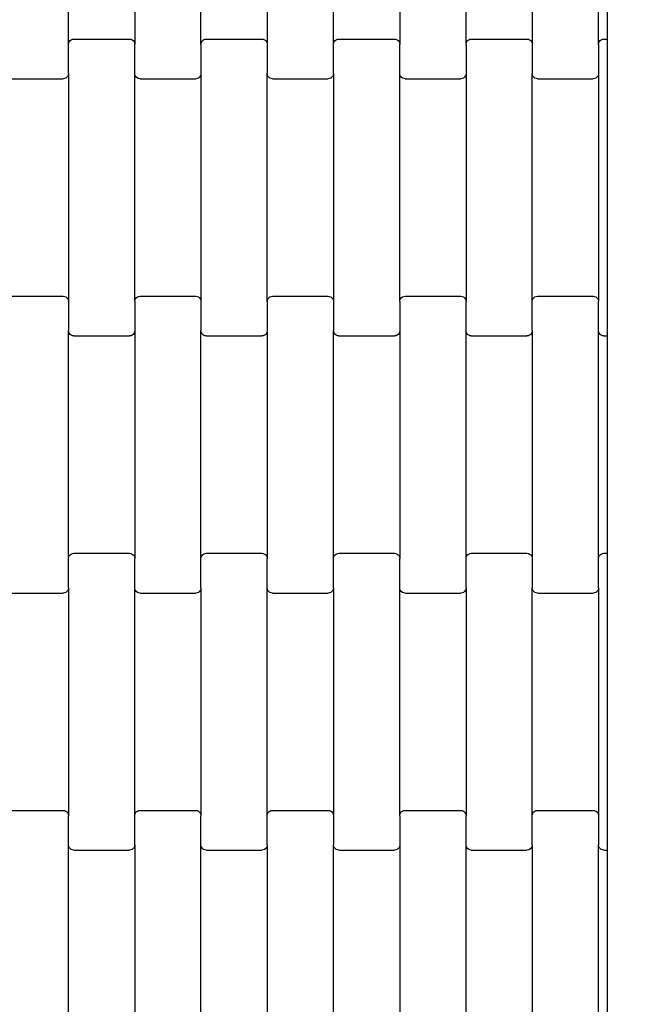
# Model space of a CAD drawing. Units: millimetres. Extents: x 380 to 12791, y -144 to 13242.
# Drawn here: x 9276 to 9505, y 7560 to 7931 of the extents above; entities that cross this region are included whole.
import ezdxf

# ---------------------------------------------------------------- set-up
doc = ezdxf.new("R2010")
doc.units = ezdxf.units.MM
doc.layers.add('Dimensions', color=7, linetype='Continuous')
doc.styles.get("Standard").update_dxf_attribs({"font": 'arial.ttf'})
doc.dimstyles.new('Leikkiset keinu', dxfattribs={"dimtxt": 150, "dimasz": 2.5, "dimexe": 0.06, "dimexo": 0.625, "dimtad": 0, "dimtih": 1, "dimtoh": 1, "dimdec": 0, "dimtxsty": 'Standard', "dimcen": 2.5, "dimadec": 0, "dimazin": 0, "dimtfac": 1, "dimtmove": 0, "dimatfit": 3, "dimfxl": 1, "dimarcsym": 0})

# ---------------------------------------------------------------- blocks, each defined once
blk = doc.blocks.new('*D2')
at = {"layer": 'Defpoints', "color": 0}
for p in [(8770.62, 11840.07), (8770.62, 724.57), (12507.24, 724.57)]:
    blk.add_point(p, dxfattribs=at)
at = {"layer": 'Dimensions', "color": 0, "lineweight": -2}
for p, q in [((8771.25, 11840.07), (12507.3, 11840.07)), ((12507.24, 11837.57), (12507.24, 6359.52)), ((12507.24, 727.07), (12507.24, 6205.12)), ((8771.25, 724.57), (12507.3, 724.57))]:
    blk.add_line(p, q, dxfattribs=at)
at = {"layer": 'Dimensions', "color": 0}
for points in [[(12507.65, 11837.57), (12506.82, 11837.57), (12507.24, 11840.07)], [(12506.82, 727.07), (12507.65, 727.07), (12507.24, 724.57)]]:
    blk.add_solid(points, dxfattribs=at)
at = {"layer": 'Dimensions', "color": 0, "insert": (12507.24, 6282.32), "char_height": 150, "attachment_point": 5}
blk.add_mtext('11116', dxfattribs=at)
blk = doc.blocks.new('*D4')
at = {"layer": 'Defpoints', "color": 0}
for p in [(8338.64, 10095.9), (8079.46, 2469.92), (10152.95, 2469.92)]:
    blk.add_point(p, dxfattribs=at)
at = {"layer": 'Dimensions', "color": 0, "lineweight": -2}
for p, q in [((8339.27, 10095.9), (10153.01, 10095.9)), ((10152.95, 10093.4), (10152.95, 6360.11)), ((10152.95, 2472.42), (10152.95, 6205.71)), ((8080.08, 2469.92), (10153.01, 2469.92))]:
    blk.add_line(p, q, dxfattribs=at)
at = {"layer": 'Dimensions', "color": 0}
for points in [[(10153.37, 10093.4), (10152.54, 10093.4), (10152.95, 10095.9)], [(10152.54, 2472.42), (10153.37, 2472.42), (10152.95, 2469.92)]]:
    blk.add_solid(points, dxfattribs=at)
at = {"layer": 'Dimensions', "color": 0, "insert": (10152.95, 6282.91), "char_height": 150, "attachment_point": 5}
blk.add_mtext('7626', dxfattribs=at)

msp = doc.modelspace()

# ---------------------------------------------------------------- linework, layer by layer
for p, q in [((9294.08, 7922), (9294.08, 8008.02)), ((9319.08, 8008.02), (9319.08, 7922)), ((9344.08, 7922), (9344.08, 8008.02)), ((9369.08, 8008.02), (9369.08, 7922)), ((9394.08, 7922), (9394.08, 8008.02)), ((9419.08, 8008.02), (9419.08, 7922)), ((9444.08, 7922), (9444.08, 8008.02)), ((9469.08, 8008.02), (9469.08, 7922)), ((9494.08, 7922), (9494.08, 8008.02)), ((9497.28, 8006.01), (9497.28, 7924.01)), ((9294.67, 7923.42), (9295.08, 7923.74)), ((9295.08, 7923.74), (9295.56, 7923.94)), ((9295.56, 7923.94), (9296.08, 7924.01)), ((9296.08, 7924.01), (9317.08, 7924.01)), ((9317.08, 7924.01), (9317.6, 7923.94)), ((9317.6, 7923.94), (9318.08, 7923.74)), ((9318.08, 7923.74), (9318.5, 7923.42)), ((9344.67, 7923.42), (9345.08, 7923.74)), ((9345.08, 7923.74), (9345.56, 7923.94)), ((9345.56, 7923.94), (9346.08, 7924.01)), ((9346.08, 7924.01), (9367.08, 7924.01)), ((9367.08, 7924.01), (9367.6, 7923.94)), ((9367.6, 7923.94), (9368.08, 7923.74)), ((9368.08, 7923.74), (9368.5, 7923.42)), ((9394.67, 7923.42), (9395.08, 7923.74)), ((9395.08, 7923.74), (9395.56, 7923.94)), ((9395.56, 7923.94), (9396.08, 7924.01)), ((9396.08, 7924.01), (9417.08, 7924.01)), ((9417.08, 7924.01), (9417.6, 7923.94)), ((9417.6, 7923.94), (9418.08, 7923.74)), ((9418.08, 7923.74), (9418.5, 7923.42)), ((9444.67, 7923.42), (9445.08, 7923.74)), ((9445.08, 7923.74), (9445.56, 7923.94)), ((9445.56, 7923.94), (9446.08, 7924.01)), ((9446.08, 7924.01), (9467.08, 7924.01)), ((9467.08, 7924.01), (9467.6, 7923.94)), ((9467.6, 7923.94), (9468.08, 7923.74)), ((9468.08, 7923.74), (9468.5, 7923.42)), ((9494.67, 7923.42), (9495.08, 7923.74)), ((9495.08, 7923.74), (9495.56, 7923.94)), ((9495.56, 7923.94), (9496.08, 7924.01)), ((9496.08, 7924.01), (9497.28, 7924.01)), ((9497.28, 7924.01), (9497.28, 7918.01)), ((9294.08, 7922), (9294.15, 7922.52)), ((9294.08, 7911.02), (9294.08, 7922)), ((9294.15, 7922.52), (9294.35, 7923.01)), ((9294.35, 7923.01), (9294.67, 7923.42)), ((9318.5, 7923.42), (9318.81, 7923.01)), ((9318.81, 7923.01), (9319.01, 7922.52)), ((9319.01, 7922.52), (9319.08, 7922)), ((9319.08, 7911.02), (9319.08, 7922)), ((9344.08, 7922), (9344.15, 7922.52)), ((9344.08, 7922), (9344.08, 7911.02)), ((9344.15, 7922.52), (9344.35, 7923.01)), ((9344.35, 7923.01), (9344.67, 7923.42)), ((9368.5, 7923.42), (9368.81, 7923.01)), ((9368.81, 7923.01), (9369.01, 7922.52)), ((9369.01, 7922.52), (9369.08, 7922)), ((9369.08, 7922), (9369.08, 7911.02)), ((9394.08, 7922), (9394.15, 7922.52)), ((9394.08, 7911.02), (9394.08, 7922)), ((9394.15, 7922.52), (9394.35, 7923.01)), ((9394.35, 7923.01), (9394.67, 7923.42)), ((9418.5, 7923.42), (9418.81, 7923.01)), ((9418.81, 7923.01), (9419.01, 7922.52)), ((9419.01, 7922.52), (9419.08, 7922)), ((9419.08, 7911.02), (9419.08, 7922)), ((9444.08, 7922), (9444.15, 7922.52)), ((9444.08, 7922), (9444.08, 7911.02)), ((9444.15, 7922.52), (9444.35, 7923.01)), ((9444.35, 7923.01), (9444.67, 7923.42)), ((9468.5, 7923.42), (9468.81, 7923.01)), ((9468.81, 7923.01), (9469.01, 7922.52)), ((9469.01, 7922.52), (9469.08, 7922)), ((9469.08, 7922), (9469.08, 7911.02)), ((9494.08, 7922), (9494.15, 7922.52)), ((9494.08, 7922), (9494.08, 7911.02)), ((9494.15, 7922.52), (9494.35, 7923.01)), ((9494.35, 7923.01), (9494.67, 7923.42)), ((9497.28, 7918.01), (9497.28, 7818.01)), ((9271.08, 7909.01), (9292.08, 7909.01)), ((9292.6, 7909.08), (9292.08, 7909.01)), ((9293.08, 7909.28), (9292.6, 7909.08)), ((9293.5, 7909.6), (9293.08, 7909.28)), ((9293.81, 7910.02), (9293.5, 7909.6)), ((9294.01, 7910.5), (9293.81, 7910.02)), ((9294.08, 7911.02), (9294.01, 7910.5)), ((9294.08, 7911.02), (9294.08, 7825)), ((9319.08, 7825), (9319.08, 7911.02)), ((9319.15, 7910.5), (9319.08, 7911.02)), ((9319.35, 7910.02), (9319.15, 7910.5)), ((9319.67, 7909.6), (9319.35, 7910.02)), ((9320.08, 7909.28), (9319.67, 7909.6)), ((9320.56, 7909.08), (9320.08, 7909.28)), ((9321.08, 7909.01), (9320.56, 7909.08)), ((9321.08, 7909.01), (9342.08, 7909.01)), ((9342.6, 7909.08), (9342.08, 7909.01)), ((9343.08, 7909.28), (9342.6, 7909.08)), ((9343.5, 7909.6), (9343.08, 7909.28)), ((9343.81, 7910.02), (9343.5, 7909.6)), ((9344.01, 7910.5), (9343.81, 7910.02)), ((9344.08, 7911.02), (9344.01, 7910.5)), ((9344.08, 7911.02), (9344.08, 7825)), ((9369.15, 7910.5), (9369.08, 7911.02)), ((9369.08, 7825), (9369.08, 7911.02)), ((9369.35, 7910.02), (9369.15, 7910.5)), ((9369.67, 7909.6), (9369.35, 7910.02)), ((9370.08, 7909.28), (9369.67, 7909.6)), ((9370.56, 7909.08), (9370.08, 7909.28)), ((9371.08, 7909.01), (9370.56, 7909.08)), ((9371.08, 7909.01), (9392.08, 7909.01)), ((9392.6, 7909.08), (9392.08, 7909.01)), ((9393.08, 7909.28), (9392.6, 7909.08)), ((9393.5, 7909.6), (9393.08, 7909.28)), ((9393.81, 7910.02), (9393.5, 7909.6)), ((9394.01, 7910.5), (9393.81, 7910.02)), ((9394.08, 7911.02), (9394.01, 7910.5)), ((9394.08, 7911.02), (9394.08, 7825)), ((9419.08, 7825), (9419.08, 7911.02)), ((9419.15, 7910.5), (9419.08, 7911.02)), ((9419.35, 7910.02), (9419.15, 7910.5)), ((9419.67, 7909.6), (9419.35, 7910.02)), ((9420.08, 7909.28), (9419.67, 7909.6)), ((9420.56, 7909.08), (9420.08, 7909.28)), ((9421.08, 7909.01), (9420.56, 7909.08)), ((9421.08, 7909.01), (9442.08, 7909.01)), ((9442.6, 7909.08), (9442.08, 7909.01)), ((9443.08, 7909.28), (9442.6, 7909.08)), ((9443.5, 7909.6), (9443.08, 7909.28)), ((9443.81, 7910.02), (9443.5, 7909.6)), ((9444.01, 7910.5), (9443.81, 7910.02)), ((9444.08, 7911.02), (9444.01, 7910.5)), ((9444.08, 7911.02), (9444.08, 7825)), ((9469.15, 7910.5), (9469.08, 7911.02)), ((9469.08, 7825), (9469.08, 7911.02)), ((9469.35, 7910.02), (9469.15, 7910.5)), ((9469.67, 7909.6), (9469.35, 7910.02)), ((9470.08, 7909.28), (9469.67, 7909.6)), ((9470.56, 7909.08), (9470.08, 7909.28)), ((9471.08, 7909.01), (9470.56, 7909.08)), ((9471.08, 7909.01), (9492.08, 7909.01)), ((9492.6, 7909.08), (9492.08, 7909.01)), ((9493.08, 7909.28), (9492.6, 7909.08)), ((9493.5, 7909.6), (9493.08, 7909.28)), ((9493.81, 7910.02), (9493.5, 7909.6)), ((9494.01, 7910.5), (9493.81, 7910.02)), ((9494.08, 7911.02), (9494.01, 7910.5)), ((9494.08, 7911.02), (9494.08, 7825)), ((9271.08, 7827.01), (9292.08, 7827.01)), ((9292.08, 7827.01), (9292.6, 7826.94)), ((9292.6, 7826.94), (9293.08, 7826.74)), ((9320.08, 7826.74), (9320.56, 7826.94)), ((9320.56, 7826.94), (9321.08, 7827.01)), ((9321.08, 7827.01), (9342.08, 7827.01)), ((9342.08, 7827.01), (9342.6, 7826.94)), ((9342.6, 7826.94), (9343.08, 7826.74)), ((9370.08, 7826.74), (9370.56, 7826.94)), ((9370.56, 7826.94), (9371.08, 7827.01)), ((9371.08, 7827.01), (9392.08, 7827.01)), ((9392.08, 7827.01), (9392.6, 7826.94)), ((9392.6, 7826.94), (9393.08, 7826.74)), ((9420.08, 7826.74), (9420.56, 7826.94)), ((9420.56, 7826.94), (9421.08, 7827.01)), ((9421.08, 7827.01), (9442.08, 7827.01)), ((9442.08, 7827.01), (9442.6, 7826.94)), ((9442.6, 7826.94), (9443.08, 7826.74)), ((9470.08, 7826.74), (9470.56, 7826.94)), ((9470.56, 7826.94), (9471.08, 7827.01)), ((9471.08, 7827.01), (9492.08, 7827.01)), ((9492.08, 7827.01), (9492.6, 7826.94)), ((9492.6, 7826.94), (9493.08, 7826.74)), ((9293.08, 7826.74), (9293.5, 7826.42)), ((9293.5, 7826.42), (9293.81, 7826.01)), ((9293.81, 7826.01), (9294.01, 7825.52)), ((9294.01, 7825.52), (9294.08, 7825)), ((9294.08, 7825), (9294.08, 7814.02)), ((9319.08, 7825), (9319.15, 7825.52)), ((9319.08, 7825), (9319.08, 7814.02)), ((9319.15, 7825.52), (9319.35, 7826.01)), ((9319.35, 7826.01), (9319.67, 7826.42)), ((9319.67, 7826.42), (9320.08, 7826.74)), ((9343.08, 7826.74), (9343.5, 7826.42)), ((9343.5, 7826.42), (9343.81, 7826.01)), ((9343.81, 7826.01), (9344.01, 7825.52)), ((9344.01, 7825.52), (9344.08, 7825)), ((9344.08, 7825), (9344.08, 7814.02)), ((9369.08, 7825), (9369.15, 7825.52)), ((9369.08, 7825), (9369.08, 7814.02)), ((9369.15, 7825.52), (9369.35, 7826.01)), ((9369.35, 7826.01), (9369.67, 7826.42)), ((9369.67, 7826.42), (9370.08, 7826.74)), ((9393.08, 7826.74), (9393.5, 7826.42)), ((9393.5, 7826.42), (9393.81, 7826.01)), ((9393.81, 7826.01), (9394.01, 7825.52)), ((9394.01, 7825.52), (9394.08, 7825)), ((9394.08, 7825), (9394.08, 7814.02)), ((9419.08, 7825), (9419.15, 7825.52)), ((9419.08, 7825), (9419.08, 7814.02)), ((9419.15, 7825.52), (9419.35, 7826.01)), ((9419.35, 7826.01), (9419.67, 7826.42)), ((9419.67, 7826.42), (9420.08, 7826.74)), ((9443.08, 7826.74), (9443.5, 7826.42)), ((9443.5, 7826.42), (9443.81, 7826.01)), ((9443.81, 7826.01), (9444.01, 7825.52)), ((9444.01, 7825.52), (9444.08, 7825)), ((9444.08, 7814.02), (9444.08, 7825)), ((9469.08, 7825), (9469.15, 7825.52)), ((9469.08, 7814.02), (9469.08, 7825)), ((9469.15, 7825.52), (9469.35, 7826.01)), ((9469.35, 7826.01), (9469.67, 7826.42)), ((9469.67, 7826.42), (9470.08, 7826.74)), ((9493.08, 7826.74), (9493.5, 7826.42)), ((9493.5, 7826.42), (9493.81, 7826.01)), ((9493.81, 7826.01), (9494.01, 7825.52)), ((9494.01, 7825.52), (9494.08, 7825)), ((9494.08, 7814.02), (9494.08, 7825)), ((9497.28, 7818.01), (9497.28, 7812.01)), ((9294.15, 7813.5), (9294.08, 7814.02)), ((9294.08, 7728), (9294.08, 7814.02)), ((9294.35, 7813.02), (9294.15, 7813.5)), ((9294.67, 7812.6), (9294.35, 7813.02)), ((9295.08, 7812.28), (9294.67, 7812.6)), ((9295.56, 7812.08), (9295.08, 7812.28)), ((9296.08, 7812.01), (9295.56, 7812.08)), ((9296.08, 7812.01), (9317.08, 7812.01)), ((9317.6, 7812.08), (9317.08, 7812.01)), ((9318.08, 7812.28), (9317.6, 7812.08)), ((9318.5, 7812.6), (9318.08, 7812.28)), ((9318.81, 7813.02), (9318.5, 7812.6)), ((9319.01, 7813.5), (9318.81, 7813.02)), ((9319.08, 7814.02), (9319.01, 7813.5)), ((9319.08, 7814.02), (9319.08, 7728)), ((9344.15, 7813.5), (9344.08, 7814.02)), ((9344.08, 7728), (9344.08, 7814.02)), ((9344.35, 7813.02), (9344.15, 7813.5)), ((9344.67, 7812.6), (9344.35, 7813.02)), ((9345.08, 7812.28), (9344.67, 7812.6)), ((9345.56, 7812.08), (9345.08, 7812.28)), ((9346.08, 7812.01), (9345.56, 7812.08)), ((9346.08, 7812.01), (9367.08, 7812.01)), ((9367.6, 7812.08), (9367.08, 7812.01)), ((9368.08, 7812.28), (9367.6, 7812.08)), ((9368.5, 7812.6), (9368.08, 7812.28)), ((9368.81, 7813.02), (9368.5, 7812.6)), ((9369.01, 7813.5), (9368.81, 7813.02)), ((9369.08, 7814.02), (9369.01, 7813.5)), ((9369.08, 7814.02), (9369.08, 7728)), ((9394.15, 7813.5), (9394.08, 7814.02)), ((9394.08, 7728), (9394.08, 7814.02)), ((9394.35, 7813.02), (9394.15, 7813.5)), ((9394.67, 7812.6), (9394.35, 7813.02)), ((9395.08, 7812.28), (9394.67, 7812.6)), ((9395.56, 7812.08), (9395.08, 7812.28)), ((9396.08, 7812.01), (9395.56, 7812.08)), ((9396.08, 7812.01), (9417.08, 7812.01)), ((9417.6, 7812.08), (9417.08, 7812.01)), ((9418.08, 7812.28), (9417.6, 7812.08)), ((9418.5, 7812.6), (9418.08, 7812.28)), ((9418.81, 7813.02), (9418.5, 7812.6)), ((9419.01, 7813.5), (9418.81, 7813.02)), ((9419.08, 7814.02), (9419.01, 7813.5)), ((9419.08, 7814.02), (9419.08, 7728)), ((9444.08, 7728), (9444.08, 7814.02)), ((9444.15, 7813.5), (9444.08, 7814.02)), ((9444.35, 7813.02), (9444.15, 7813.5)), ((9444.67, 7812.6), (9444.35, 7813.02)), ((9445.08, 7812.28), (9444.67, 7812.6)), ((9445.56, 7812.08), (9445.08, 7812.28)), ((9446.08, 7812.01), (9445.56, 7812.08)), ((9446.08, 7812.01), (9467.08, 7812.01)), ((9467.6, 7812.08), (9467.08, 7812.01)), ((9468.08, 7812.28), (9467.6, 7812.08)), ((9468.5, 7812.6), (9468.08, 7812.28)), ((9468.81, 7813.02), (9468.5, 7812.6)), ((9469.01, 7813.5), (9468.81, 7813.02)), ((9469.08, 7814.02), (9469.01, 7813.5)), ((9469.08, 7814.02), (9469.08, 7728)), ((9494.08, 7728), (9494.08, 7814.02)), ((9494.15, 7813.5), (9494.08, 7814.02)), ((9494.35, 7813.02), (9494.15, 7813.5)), ((9494.67, 7812.6), (9494.35, 7813.02)), ((9495.08, 7812.28), (9494.67, 7812.6)), ((9495.56, 7812.08), (9495.08, 7812.28)), ((9496.08, 7812.01), (9495.56, 7812.08)), ((9496.08, 7812.01), (9497.28, 7812.01)), ((9497.28, 7812.01), (9497.28, 7730.01)), ((9294.08, 7728), (9294.15, 7728.52)), ((9294.08, 7717.02), (9294.08, 7728)), ((9294.15, 7728.52), (9294.35, 7729.01)), ((9294.35, 7729.01), (9294.67, 7729.42)), ((9294.67, 7729.42), (9295.08, 7729.74)), ((9295.08, 7729.74), (9295.56, 7729.94)), ((9295.56, 7729.94), (9296.08, 7730.01)), ((9296.08, 7730.01), (9317.08, 7730.01)), ((9317.08, 7730.01), (9317.6, 7729.94)), ((9317.6, 7729.94), (9318.08, 7729.74)), ((9318.08, 7729.74), (9318.5, 7729.42)), ((9318.5, 7729.42), (9318.81, 7729.01)), ((9318.81, 7729.01), (9319.01, 7728.52)), ((9319.01, 7728.52), (9319.08, 7728)), ((9319.08, 7717.02), (9319.08, 7728)), ((9344.08, 7728), (9344.15, 7728.52)), ((9344.08, 7717.02), (9344.08, 7728)), ((9344.15, 7728.52), (9344.35, 7729.01)), ((9344.35, 7729.01), (9344.67, 7729.42)), ((9344.67, 7729.42), (9345.08, 7729.74)), ((9345.08, 7729.74), (9345.56, 7729.94)), ((9345.56, 7729.94), (9346.08, 7730.01)), ((9346.08, 7730.01), (9367.08, 7730.01)), ((9367.08, 7730.01), (9367.6, 7729.94)), ((9367.6, 7729.94), (9368.08, 7729.74)), ((9368.08, 7729.74), (9368.5, 7729.42)), ((9368.5, 7729.42), (9368.81, 7729.01)), ((9368.81, 7729.01), (9369.01, 7728.52)), ((9369.01, 7728.52), (9369.08, 7728)), ((9369.08, 7717.02), (9369.08, 7728)), ((9394.08, 7728), (9394.15, 7728.52)), ((9394.08, 7717.02), (9394.08, 7728)), ((9394.15, 7728.52), (9394.35, 7729.01)), ((9394.35, 7729.01), (9394.67, 7729.42)), ((9394.67, 7729.42), (9395.08, 7729.74)), ((9395.08, 7729.74), (9395.56, 7729.94)), ((9395.56, 7729.94), (9396.08, 7730.01)), ((9396.08, 7730.01), (9417.08, 7730.01)), ((9417.08, 7730.01), (9417.6, 7729.94)), ((9417.6, 7729.94), (9418.08, 7729.74)), ((9418.08, 7729.74), (9418.5, 7729.42)), ((9418.5, 7729.42), (9418.81, 7729.01)), ((9418.81, 7729.01), (9419.01, 7728.52)), ((9419.01, 7728.52), (9419.08, 7728)), ((9419.08, 7717.02), (9419.08, 7728)), ((9444.08, 7728), (9444.15, 7728.52)), ((9444.08, 7717.02), (9444.08, 7728)), ((9444.15, 7728.52), (9444.35, 7729.01)), ((9444.35, 7729.01), (9444.67, 7729.42)), ((9444.67, 7729.42), (9445.08, 7729.74)), ((9445.08, 7729.74), (9445.56, 7729.94)), ((9445.56, 7729.94), (9446.08, 7730.01)), ((9446.08, 7730.01), (9467.08, 7730.01)), ((9467.08, 7730.01), (9467.6, 7729.94)), ((9467.6, 7729.94), (9468.08, 7729.74)), ((9468.08, 7729.74), (9468.5, 7729.42)), ((9468.5, 7729.42), (9468.81, 7729.01)), ((9468.81, 7729.01), (9469.01, 7728.52)), ((9469.01, 7728.52), (9469.08, 7728)), ((9469.08, 7728), (9469.08, 7717.02)), ((9494.08, 7728), (9494.15, 7728.52)), ((9494.08, 7717.02), (9494.08, 7728)), ((9494.15, 7728.52), (9494.35, 7729.01)), ((9494.35, 7729.01), (9494.67, 7729.42)), ((9494.67, 7729.42), (9495.08, 7729.74)), ((9495.08, 7729.74), (9495.56, 7729.94)), ((9495.56, 7729.94), (9496.08, 7730.01)), ((9496.08, 7730.01), (9497.28, 7730.01)), ((9497.28, 7730.01), (9497.28, 7724.01)), ((9497.28, 7724.01), (9497.28, 7624.01)), ((9293.5, 7715.6), (9293.08, 7715.28)), ((9293.81, 7716.02), (9293.5, 7715.6)), ((9294.01, 7716.5), (9293.81, 7716.02)), ((9294.08, 7717.02), (9294.01, 7716.5)), ((9294.08, 7717.02), (9294.08, 7631)), ((9319.08, 7631), (9319.08, 7717.02)), ((9319.15, 7716.5), (9319.08, 7717.02)), ((9319.35, 7716.02), (9319.15, 7716.5)), ((9319.67, 7715.6), (9319.35, 7716.02)), ((9320.08, 7715.28), (9319.67, 7715.6)), ((9343.5, 7715.6), (9343.08, 7715.28)), ((9343.81, 7716.02), (9343.5, 7715.6)), ((9344.01, 7716.5), (9343.81, 7716.02)), ((9344.08, 7717.02), (9344.01, 7716.5)), ((9344.08, 7717.02), (9344.08, 7631)), ((9369.08, 7631), (9369.08, 7717.02)), ((9369.15, 7716.5), (9369.08, 7717.02)), ((9369.35, 7716.02), (9369.15, 7716.5)), ((9369.67, 7715.6), (9369.35, 7716.02)), ((9370.08, 7715.28), (9369.67, 7715.6)), ((9393.5, 7715.6), (9393.08, 7715.28)), ((9393.81, 7716.02), (9393.5, 7715.6)), ((9394.01, 7716.5), (9393.81, 7716.02)), ((9394.08, 7717.02), (9394.01, 7716.5)), ((9394.08, 7717.02), (9394.08, 7631)), ((9419.08, 7631), (9419.08, 7717.02)), ((9419.15, 7716.5), (9419.08, 7717.02)), ((9419.35, 7716.02), (9419.15, 7716.5)), ((9419.67, 7715.6), (9419.35, 7716.02)), ((9420.08, 7715.28), (9419.67, 7715.6)), ((9443.5, 7715.6), (9443.08, 7715.28)), ((9443.81, 7716.02), (9443.5, 7715.6)), ((9444.01, 7716.5), (9443.81, 7716.02)), ((9444.08, 7717.02), (9444.01, 7716.5)), ((9444.08, 7717.02), (9444.08, 7631)), ((9469.15, 7716.5), (9469.08, 7717.02)), ((9469.08, 7631), (9469.08, 7717.02)), ((9469.35, 7716.02), (9469.15, 7716.5)), ((9469.67, 7715.6), (9469.35, 7716.02)), ((9470.08, 7715.28), (9469.67, 7715.6)), ((9493.5, 7715.6), (9493.08, 7715.28)), ((9493.81, 7716.02), (9493.5, 7715.6)), ((9494.01, 7716.5), (9493.81, 7716.02)), ((9494.08, 7717.02), (9494.01, 7716.5)), ((9494.08, 7717.02), (9494.08, 7631)), ((9271.08, 7715.01), (9292.08, 7715.01)), ((9292.6, 7715.08), (9292.08, 7715.01)), ((9293.08, 7715.28), (9292.6, 7715.08)), ((9320.56, 7715.08), (9320.08, 7715.28)), ((9321.08, 7715.01), (9320.56, 7715.08)), ((9321.08, 7715.01), (9342.08, 7715.01)), ((9342.6, 7715.08), (9342.08, 7715.01)), ((9343.08, 7715.28), (9342.6, 7715.08)), ((9370.56, 7715.08), (9370.08, 7715.28)), ((9371.08, 7715.01), (9370.56, 7715.08)), ((9371.08, 7715.01), (9392.08, 7715.01)), ((9392.6, 7715.08), (9392.08, 7715.01)), ((9393.08, 7715.28), (9392.6, 7715.08)), ((9420.56, 7715.08), (9420.08, 7715.28)), ((9421.08, 7715.01), (9420.56, 7715.08)), ((9421.08, 7715.01), (9442.08, 7715.01)), ((9442.6, 7715.08), (9442.08, 7715.01)), ((9443.08, 7715.28), (9442.6, 7715.08)), ((9470.56, 7715.08), (9470.08, 7715.28)), ((9471.08, 7715.01), (9470.56, 7715.08)), ((9471.08, 7715.01), (9492.08, 7715.01)), ((9492.6, 7715.08), (9492.08, 7715.01)), ((9493.08, 7715.28), (9492.6, 7715.08)), ((9271.08, 7633.01), (9292.08, 7633.01)), ((9292.08, 7633.01), (9292.6, 7632.94)), ((9292.6, 7632.94), (9293.08, 7632.74)), ((9293.08, 7632.74), (9293.5, 7632.42)), ((9293.5, 7632.42), (9293.81, 7632.01)), ((9293.81, 7632.01), (9294.01, 7631.52)), ((9294.01, 7631.52), (9294.08, 7631)), ((9294.08, 7620.02), (9294.08, 7631)), ((9319.08, 7631), (9319.15, 7631.52)), ((9319.08, 7620.02), (9319.08, 7631)), ((9319.15, 7631.52), (9319.35, 7632.01)), ((9319.35, 7632.01), (9319.67, 7632.42)), ((9319.67, 7632.42), (9320.08, 7632.74)), ((9320.08, 7632.74), (9320.56, 7632.94)), ((9320.56, 7632.94), (9321.08, 7633.01)), ((9321.08, 7633.01), (9342.08, 7633.01)), ((9342.08, 7633.01), (9342.6, 7632.94)), ((9342.6, 7632.94), (9343.08, 7632.74)), ((9343.08, 7632.74), (9343.5, 7632.42)), ((9343.5, 7632.42), (9343.81, 7632.01)), ((9343.81, 7632.01), (9344.01, 7631.52)), ((9344.01, 7631.52), (9344.08, 7631)), ((9344.08, 7620.02), (9344.08, 7631)), ((9369.08, 7631), (9369.15, 7631.52)), ((9369.08, 7620.02), (9369.08, 7631)), ((9369.15, 7631.52), (9369.35, 7632.01)), ((9369.35, 7632.01), (9369.67, 7632.42)), ((9369.67, 7632.42), (9370.08, 7632.74)), ((9370.08, 7632.74), (9370.56, 7632.94)), ((9370.56, 7632.94), (9371.08, 7633.01)), ((9371.08, 7633.01), (9392.08, 7633.01)), ((9392.08, 7633.01), (9392.6, 7632.94)), ((9392.6, 7632.94), (9393.08, 7632.74)), ((9393.08, 7632.74), (9393.5, 7632.42)), ((9393.5, 7632.42), (9393.81, 7632.01)), ((9393.81, 7632.01), (9394.01, 7631.52)), ((9394.01, 7631.52), (9394.08, 7631)), ((9394.08, 7631), (9394.08, 7620.02)), ((9419.08, 7631), (9419.15, 7631.52)), ((9419.08, 7631), (9419.08, 7620.02)), ((9419.15, 7631.52), (9419.35, 7632.01)), ((9419.35, 7632.01), (9419.67, 7632.42)), ((9419.67, 7632.42), (9420.08, 7632.74)), ((9420.08, 7632.74), (9420.56, 7632.94)), ((9420.56, 7632.94), (9421.08, 7633.01)), ((9421.08, 7633.01), (9442.08, 7633.01)), ((9442.08, 7633.01), (9442.6, 7632.94)), ((9442.6, 7632.94), (9443.08, 7632.74)), ((9443.08, 7632.74), (9443.5, 7632.42)), ((9443.5, 7632.42), (9443.81, 7632.01)), ((9443.81, 7632.01), (9444.01, 7631.52)), ((9444.01, 7631.52), (9444.08, 7631)), ((9444.08, 7620.02), (9444.08, 7631)), ((9469.08, 7631), (9469.15, 7631.52)), ((9469.08, 7620.02), (9469.08, 7631)), ((9469.15, 7631.52), (9469.35, 7632.01)), ((9469.35, 7632.01), (9469.67, 7632.42)), ((9469.67, 7632.42), (9470.08, 7632.74)), ((9470.08, 7632.74), (9470.56, 7632.94)), ((9470.56, 7632.94), (9471.08, 7633.01)), ((9471.08, 7633.01), (9492.08, 7633.01)), ((9492.08, 7633.01), (9492.6, 7632.94)), ((9492.6, 7632.94), (9493.08, 7632.74)), ((9493.08, 7632.74), (9493.5, 7632.42)), ((9493.5, 7632.42), (9493.81, 7632.01)), ((9493.81, 7632.01), (9494.01, 7631.52)), ((9494.01, 7631.52), (9494.08, 7631)), ((9494.08, 7631), (9494.08, 7620.02)), ((9497.28, 7624.01), (9497.28, 7618.01)), ((9294.08, 7534), (9294.08, 7620.02)), ((9294.15, 7619.5), (9294.08, 7620.02)), ((9294.35, 7619.02), (9294.15, 7619.5)), ((9294.67, 7618.6), (9294.35, 7619.02)), ((9318.81, 7619.02), (9318.5, 7618.6)), ((9319.01, 7619.5), (9318.81, 7619.02)), ((9319.08, 7620.02), (9319.01, 7619.5)), ((9319.08, 7620.02), (9319.08, 7534)), ((9344.08, 7534), (9344.08, 7620.02)), ((9344.15, 7619.5), (9344.08, 7620.02)), ((9344.35, 7619.02), (9344.15, 7619.5)), ((9344.67, 7618.6), (9344.35, 7619.02)), ((9368.81, 7619.02), (9368.5, 7618.6)), ((9369.01, 7619.5), (9368.81, 7619.02)), ((9369.08, 7620.02), (9369.01, 7619.5)), ((9369.08, 7620.02), (9369.08, 7534)), ((9394.15, 7619.5), (9394.08, 7620.02)), ((9394.08, 7534), (9394.08, 7620.02)), ((9394.35, 7619.02), (9394.15, 7619.5)), ((9394.67, 7618.6), (9394.35, 7619.02)), ((9418.81, 7619.02), (9418.5, 7618.6)), ((9419.01, 7619.5), (9418.81, 7619.02)), ((9419.08, 7620.02), (9419.01, 7619.5)), ((9419.08, 7620.02), (9419.08, 7534)), ((9444.08, 7534), (9444.08, 7620.02)), ((9444.15, 7619.5), (9444.08, 7620.02)), ((9444.35, 7619.02), (9444.15, 7619.5)), ((9444.67, 7618.6), (9444.35, 7619.02)), ((9468.81, 7619.02), (9468.5, 7618.6)), ((9469.01, 7619.5), (9468.81, 7619.02)), ((9469.08, 7620.02), (9469.01, 7619.5)), ((9469.08, 7620.02), (9469.08, 7534)), ((9494.15, 7619.5), (9494.08, 7620.02)), ((9494.08, 7534), (9494.08, 7620.02)), ((9494.35, 7619.02), (9494.15, 7619.5)), ((9494.67, 7618.6), (9494.35, 7619.02)), ((9295.08, 7618.28), (9294.67, 7618.6)), ((9295.56, 7618.08), (9295.08, 7618.28)), ((9296.08, 7618.01), (9295.56, 7618.08)), ((9296.08, 7618.01), (9317.08, 7618.01)), ((9317.6, 7618.08), (9317.08, 7618.01)), ((9318.08, 7618.28), (9317.6, 7618.08)), ((9318.5, 7618.6), (9318.08, 7618.28)), ((9345.08, 7618.28), (9344.67, 7618.6)), ((9345.56, 7618.08), (9345.08, 7618.28)), ((9346.08, 7618.01), (9345.56, 7618.08)), ((9346.08, 7618.01), (9367.08, 7618.01)), ((9367.6, 7618.08), (9367.08, 7618.01)), ((9368.08, 7618.28), (9367.6, 7618.08)), ((9368.5, 7618.6), (9368.08, 7618.28)), ((9395.08, 7618.28), (9394.67, 7618.6)), ((9395.56, 7618.08), (9395.08, 7618.28)), ((9396.08, 7618.01), (9395.56, 7618.08)), ((9396.08, 7618.01), (9417.08, 7618.01)), ((9417.6, 7618.08), (9417.08, 7618.01)), ((9418.08, 7618.28), (9417.6, 7618.08)), ((9418.5, 7618.6), (9418.08, 7618.28)), ((9445.08, 7618.28), (9444.67, 7618.6)), ((9445.56, 7618.08), (9445.08, 7618.28)), ((9446.08, 7618.01), (9445.56, 7618.08)), ((9446.08, 7618.01), (9467.08, 7618.01)), ((9467.6, 7618.08), (9467.08, 7618.01)), ((9468.08, 7618.28), (9467.6, 7618.08)), ((9468.5, 7618.6), (9468.08, 7618.28)), ((9495.08, 7618.28), (9494.67, 7618.6)), ((9495.56, 7618.08), (9495.08, 7618.28)), ((9496.08, 7618.01), (9495.56, 7618.08)), ((9496.08, 7618.01), (9497.28, 7618.01)), ((9497.28, 7618.01), (9497.28, 7536.01))]:
    msp.add_line(p, q)

# ---------------------------------------------------------------- dimensions: what is measured, and where the dimension line sits
at = {"layer": 'Dimensions'}
for base, p1, p2, picture, middle in [((12507.2372, 724.5711), (8770.6211, 11840.0724), (8770.6211, 724.5711), '*D2', (12507.2372, 6282.3218)), ((10152.95, 2469.92), (8338.64, 10095.9), (8079.46, 2469.92), '*D4', (10152.95, 6282.91))]:
    dim = msp.add_linear_dim(base=base, p1=p1, p2=p2, angle=90, dimstyle='Leikkiset keinu', dxfattribs=at)
    dim.commit()
    dim.dimension.update_dxf_attribs({"geometry": picture, "text_midpoint": middle})

doc.saveas('drawing.dxf')
